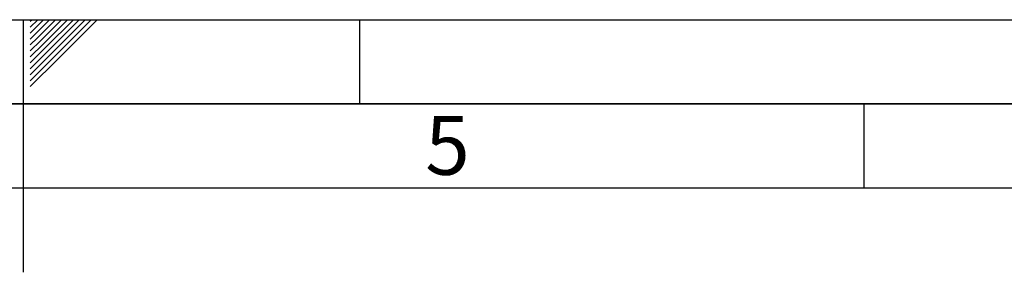
# Paper-space layout 'Blatt3' of a CAD drawing. Units: millimetres. Extents: x 0 to 4200, y 0 to 2970.
# Drawn here: x 2098 to 2683, y 2820 to 2970 of the extents above; entities that cross this region are included whole.
import ezdxf

# ---------------------------------------------------------------- set-up
doc = ezdxf.new("R2010")
doc.units = ezdxf.units.MM
doc.layers.add('61', color=7, linetype='Continuous')
doc.layers.add('62', color=7, linetype='Continuous')
doc.styles.add('SLDTEXTSTYLE0', font='TXT', dxfattribs={"width": 0.75})

psp = doc.layouts.new('Blatt3')

# ---------------------------------------------------------------- linework, layer by layer
at = {"layer": '61', "ltscale": 10}
psp.add_line((0, 2970), (4200, 2970), dxfattribs=at)
at = {"layer": '61', "color": 7, "linetype": 'Continuous', "lineweight": 35, "ltscale": 10}
psp.add_line((4150, 2920), (50, 2920), dxfattribs=at)
at = {"layer": '61', "color": 7, "linetype": 'Continuous', "ltscale": 10}
psp.add_line((4100, 2870), (100, 2870), dxfattribs=at)
at = {"layer": '62', "color": 7, "linetype": 'Continuous', "ltscale": 10}
for p, q in [((2100, 2970), (2100, 2820)), ((2104.2, 2965.61), (2108.59, 2970)), ((2104.2, 2969.14), (2105.06, 2970)), ((2104.9, 2962.77), (2112.13, 2970)), ((2106.67, 2961), (2115.66, 2970)), ((2108.44, 2959.24), (2119.2, 2970)), ((2110.2, 2957.47), (2122.74, 2970)), ((2111.97, 2955.7), (2126.27, 2970)), ((2113.74, 2953.93), (2129.81, 2970)), ((2115.51, 2952.16), (2133.34, 2970)), ((2117.28, 2950.4), (2136.88, 2970)), ((2119.04, 2948.63), (2140.41, 2970)), ((2120.81, 2946.86), (2143.95, 2970)), ((2300, 2970), (2300, 2920)), ((2104.2, 2962.07), (2104.9, 2962.77)), ((2104.2, 2958.53), (2106.67, 2961)), ((2104.2, 2955), (2108.44, 2959.24)), ((2104.2, 2951.46), (2110.2, 2957.47)), ((2104.2, 2947.93), (2111.97, 2955.7)), ((2104.2, 2944.39), (2113.74, 2953.93)), ((2104.2, 2940.86), (2115.51, 2952.16)), ((2104.2, 2937.32), (2117.28, 2950.4)), ((2104.2, 2933.79), (2119.04, 2948.63)), ((2104.2, 2930.25), (2120.81, 2946.86)), ((2600, 2920), (2600, 2870))]:
    psp.add_line(p, q, dxfattribs=at)

# ---------------------------------------------------------------- texts
at = {"layer": '62', "ltscale": 10, "insert": (2352.32, 2912.9), "char_height": 35, "attachment_point": 2, "style": 'SLDTEXTSTYLE0'}
psp.add_mtext('5', dxfattribs=at)

doc.saveas('drawing.dxf')
